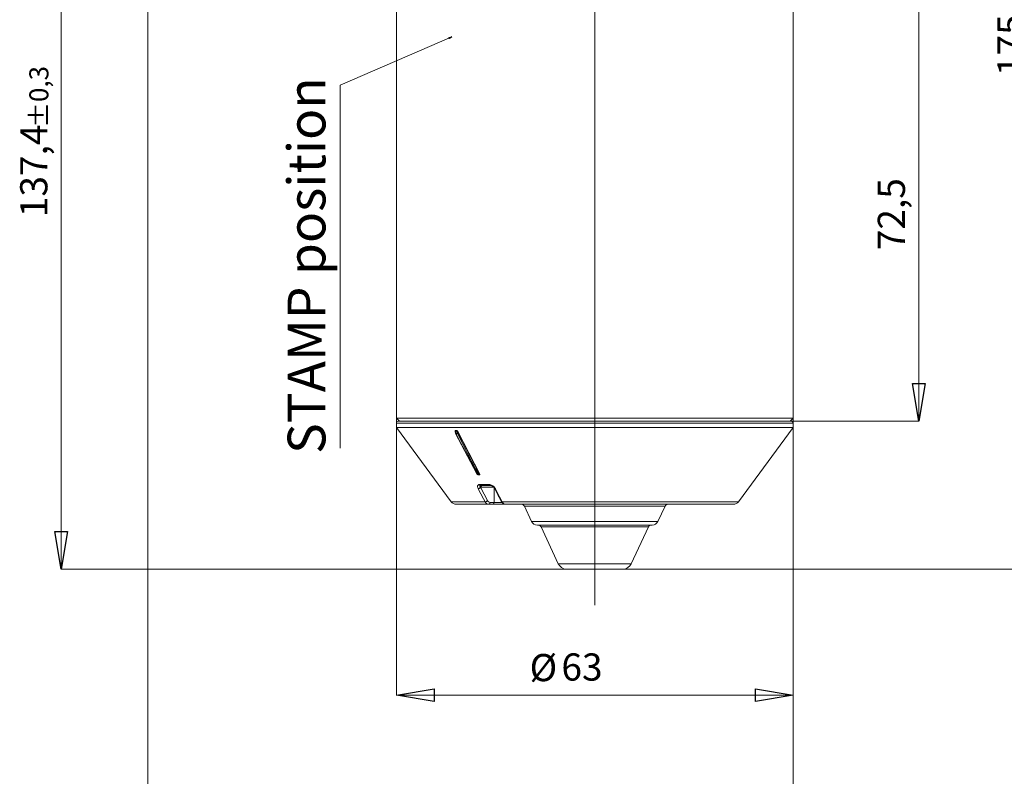
# Model space of a CAD drawing. Units: centimetres. Extents: x -20.5 to 20.8, y -14.3 to 14.3.
# Drawn here: x -2.4 to 5.5, y -0.2 to 5.8 of the extents above; entities that cross this region are included whole.
import ezdxf

# ---------------------------------------------------------------- set-up
doc = ezdxf.new("R2010")
doc.units = ezdxf.units.CM
doc.header["$MEASUREMENT"] = 0
doc.layers.add('Ebene 1', color=7, linetype='Continuous')
doc.styles.add('0', font='Arial Narrow', dxfattribs={"height": 1})

msp = doc.modelspace()

# ---------------------------------------------------------------- linework, layer by layer
at = {"layer": 'Ebene 1', "lineweight": 9}
for points in [[(2.20508, 1.12161), (2.20508, 9.85922)], [(-2.03103, 8.27881), (-2.03103, 1.40887)], [(-1.34491, 8.27881), (-1.34491, -0.73004)], [(4.77808, 6.20881), (4.77808, 2.58381)], [(1.07132, 5.63671), (0.18431, 5.25345)], [(1.07132, 5.63671), (1.05036, 5.62221), (1.04639, 5.63139)], [(1.04639, 5.63139), (1.04639, 5.63139)], [(0.18431, 5.25345), (0.18431, 5.25345)], [(0.18431, 2.36911), (0.18431, 5.25345)], [(4.72808, 2.88381), (4.82808, 2.88381), (4.77808, 2.58381)], [(0.63008, 2.60881), (0.63008, 2.60881)], [(0.63008, 2.60881), (0.63008, 0.40887)], [(3.76508, 2.58381), (4.77808, 2.58381)], [(3.78008, 2.60881), (3.78008, 2.60881)], [(3.78008, 2.60881), (3.78008, -0.73004)], [(3.78008, 2.60881), (3.78008, 2.60881)], [(3.78008, 2.60881), (3.78008, 0.40887)], [(4.77808, 2.58381), (4.77808, 2.58381)], [(4.77808, 2.58381), (4.77808, 2.58381)], [(-2.08103, 1.70887), (-1.98103, 1.70887), (-2.03103, 1.40887)], [(-2.03103, 1.40887), (-2.03103, 1.40887)], [(1.98008, 1.40887), (-2.03103, 1.40887)], [(1.98008, 1.40887), (1.98008, 1.40887)], [(2.43008, 1.40887), (5.72796, 1.40887)], [(0.93008, 0.45887), (0.93008, 0.35887), (0.63008, 0.40887)], [(0.63008, 0.40887), (0.63008, 0.40887)], [(0.63008, 0.40887), (3.78008, 0.40887)], [(3.48008, 0.35887), (3.48008, 0.45887), (3.78008, 0.40887)], [(3.78008, 0.40887), (3.78008, 0.40887)], [(3.78008, 0.40887), (3.78008, 0.40887)]]:
    msp.add_lwpolyline(points, dxfattribs=at)
at = {"layer": 'Ebene 1', "lineweight": 15}
for points in [[(0.63008, 6.18381), (0.63008, 2.60881)], [(3.78008, 2.60881), (3.78008, 6.18381)], [(0.63008, 2.60881), (0.65508, 2.58381)], [(0.63008, 2.60881), (3.78008, 2.60881)], [(0.64508, 2.58381), (1.10199, 2.58381)], [(1.10199, 2.58381), (3.76508, 2.58381)], [(1.10199, 2.58381), (1.10199, 2.58381)], [(3.75508, 2.58381), (3.78008, 2.60881)], [(3.76508, 2.58381), (3.76508, 2.58381)], [(3.78008, 2.60881), (3.78008, 2.60881)], [(3.78008, 2.60881), (3.78008, 2.60881)], [(0.63008, 2.56881), (0.63008, 2.56881)], [(0.63008, 2.56881), (0.63008, 2.53381)], [(0.63008, 2.53381), (1.06509, 1.94412)], [(3.78008, 2.53381), (0.63008, 2.53381)], [(1.09694, 2.50681), (1.09694, 2.50681)], [(1.09694, 2.50681), (1.09694, 2.50018)], [(1.09838, 2.50881), (1.1105, 2.50881)], [(1.1105, 2.50881), (1.1105, 2.50881)], [(1.29246, 2.16381), (1.11758, 2.50202)], [(3.34506, 1.94412), (3.78008, 2.53381)], [(3.78008, 2.56881), (3.78008, 2.56881)], [(3.78008, 2.53381), (3.78008, 2.56881)], [(3.78008, 2.53381), (3.78008, 2.53381)], [(3.78008, 2.53381), (3.78008, 2.53381)], [(1.10027, 2.48604), (1.1003, 2.48598)], [(1.1003, 2.48598), (1.21832, 2.26167), (1.2689, 2.16554)], [(1.28808, 2.15881), (1.27907, 2.15881)], [(1.28808, 2.15881), (1.28808, 2.15881)], [(1.29148, 2.15881), (1.28808, 2.15881)], [(1.29148, 2.15881), (1.29148, 2.15881)], [(1.37962, 2.07381), (1.29578, 2.07381)], [(1.37962, 2.07381), (1.37962, 2.07381)], [(1.4086, 2.0517), (1.41016, 2.04886)], [(1.41037, 2.04899), (1.41043, 2.04888)], [(1.36316, 1.92381), (1.10532, 1.92381)], [(1.36316, 1.92381), (1.36316, 1.92381)], [(1.39544, 1.92381), (1.36316, 1.92381)], [(1.49751, 1.92381), (1.39544, 1.92381)], [(1.39544, 1.92381), (1.39544, 1.92381)], [(3.30483, 1.92381), (1.49751, 1.92381)], [(1.49751, 1.92381), (1.49751, 1.92381)], [(1.64692, 1.90937), (1.70366, 1.78767)], [(2.70649, 1.78767), (2.76323, 1.90937)], [(2.76323, 1.90937), (2.76323, 1.90937)], [(3.30483, 1.92381), (3.30483, 1.92381)], [(1.74898, 1.75881), (1.88257, 1.75881)], [(1.77903, 1.74437), (1.91531, 1.45211)], [(1.88257, 1.75881), (2.66117, 1.75881)], [(1.88257, 1.75881), (1.88257, 1.75881)], [(2.49484, 1.45211), (2.63112, 1.74437)], [(2.63112, 1.74437), (2.63112, 1.74437)], [(2.66117, 1.75881), (2.66117, 1.75881)], [(1.98008, 1.40887), (2.04598, 1.40887)], [(2.04598, 1.40887), (2.43008, 1.40887)], [(2.04598, 1.40887), (2.04598, 1.40887)], [(2.43008, 1.40887), (2.43008, 1.40887)]]:
    msp.add_lwpolyline(points, dxfattribs=at)
at = {"layer": 'Ebene 1'}
for points in [[(1.07132, 5.63671), (1.05036, 5.62221), (1.04639, 5.63139), (1.07132, 5.63671)], [(1.04639, 5.63139), (1.04639, 5.63139)], [(4.72808, 2.88381), (4.82808, 2.88381), (4.77808, 2.58381), (4.72808, 2.88381)], [(4.77808, 2.58381), (4.77808, 2.58381)], [(-2.08103, 1.70887), (-1.98103, 1.70887), (-2.03103, 1.40887), (-2.08103, 1.70887)], [(-2.03103, 1.40887), (-2.03103, 1.40887)], [(0.93008, 0.45887), (0.93008, 0.35887), (0.63008, 0.40887), (0.93008, 0.45887)], [(0.63008, 0.40887), (0.63008, 0.40887)], [(3.48008, 0.35887), (3.48008, 0.45887), (3.78008, 0.40887), (3.48008, 0.35887)], [(3.78008, 0.40887), (3.78008, 0.40887)]]:
    msp.add_lwpolyline(points, dxfattribs=at)
at = {"layer": 'Ebene 1', "color": 8, "lineweight": 9}
for points in [[(1.09138, 2.56881), (0.63008, 2.56881)], [(1.09138, 2.56881), (1.09138, 2.56881)], [(3.78008, 2.56881), (1.09138, 2.56881)], [(1.09838, 2.50881), (1.09838, 2.50881)], [(1.09838, 2.50881), (1.09838, 2.50018)], [(1.1105, 2.50881), (1.1105, 2.50881)], [(1.1105, 2.50018), (1.1105, 2.50881)], [(1.11758, 2.50202), (1.11758, 2.50202)], [(1.11758, 2.50202), (1.11758, 2.50018)], [(3.78008, 2.56881), (3.78008, 2.56881)], [(1.09694, 2.50018), (1.09838, 2.50018)], [(1.09838, 2.50018), (1.1105, 2.50018)], [(1.09838, 2.50018), (1.09838, 2.50018)], [(1.11392, 2.48534), (1.10186, 2.48534)], [(1.10186, 2.48534), (1.1061, 2.4773), (1.12303, 2.44511), (1.19078, 2.31635), (1.27047, 2.1649)], [(1.1105, 2.50018), (1.11758, 2.50018)], [(1.1105, 2.50018), (1.1105, 2.50018)], [(1.11392, 2.48534), (1.11392, 2.48534)], [(1.27961, 2.1649), (1.27545, 2.17295), (1.25881, 2.20514), (1.19223, 2.33389), (1.11392, 2.48534)], [(1.11758, 2.50018), (1.11758, 2.50018)], [(1.12032, 2.48831), (1.28601, 2.16787)], [(1.27047, 2.1649), (1.27961, 2.1649)], [(1.27961, 2.1649), (1.27961, 2.1649)], [(1.29165, 2.16381), (1.29246, 2.16381)], [(1.29246, 2.16381), (1.29246, 2.16381)], [(1.28019, 2.04692), (1.27865, 2.0499)], [(1.33395, 1.94412), (1.32134, 1.96823), (1.28019, 2.04692)], [(1.28684, 2.0799), (1.37151, 2.0799)], [(1.29998, 2.05881), (1.29868, 2.05881)], [(1.29868, 2.05881), (1.29998, 2.05583)], [(1.29998, 2.05881), (1.29998, 2.05881)], [(1.40374, 2.05881), (1.29998, 2.05881)], [(1.29998, 2.05881), (1.29998, 2.05881)], [(1.29998, 2.05881), (1.29998, 2.05583)], [(1.29998, 2.05583), (1.35378, 1.95303)], [(1.37151, 2.0799), (1.37151, 2.0799)], [(1.40374, 2.05881), (1.40374, 2.05881)], [(1.40604, 2.0561), (1.40604, 2.0561)], [(1.40604, 2.0561), (1.40604, 1.93881)], [(1.41431, 2.0499), (1.41589, 2.04692)], [(1.41589, 2.04692), (1.42852, 2.02281), (1.46974, 1.94412)], [(1.33395, 1.94412), (1.06509, 1.94412)], [(1.33395, 1.94412), (1.33395, 1.94412)], [(1.37377, 1.93881), (1.40604, 1.93881)], [(1.40604, 1.93881), (1.46971, 1.93881)], [(1.40604, 1.93881), (1.40604, 1.93881)], [(1.46971, 1.93881), (1.46971, 1.93881)], [(3.34506, 1.94412), (1.46974, 1.94412)], [(2.76323, 1.90937), (1.64692, 1.90937)], [(2.76323, 1.90937), (2.76323, 1.90937)], [(3.34506, 1.94412), (3.34506, 1.94412)], [(1.70366, 1.78767), (1.85052, 1.78767)], [(1.77903, 1.74437), (1.90381, 1.74437)], [(1.85052, 1.78767), (2.70649, 1.78767)], [(1.85052, 1.78767), (1.85052, 1.78767)], [(1.90381, 1.74437), (2.63112, 1.74437)], [(1.90381, 1.74437), (1.90381, 1.74437)], [(2.63112, 1.74437), (2.63112, 1.74437)], [(2.70649, 1.78767), (2.70649, 1.78767)], [(1.91531, 1.45211), (2.00018, 1.45211)], [(2.00018, 1.45211), (2.49484, 1.45211)], [(2.00018, 1.45211), (2.00018, 1.45211)], [(2.49484, 1.45211), (2.49484, 1.45211)]]:
    msp.add_lwpolyline(points, dxfattribs=at)
at = {"layer": 'Ebene 1', "lineweight": 15}
for points, knots in [([(0.64508, 2.58381), (0.6411, 2.58381), (0.63728, 2.58222), (0.63447, 2.57941), (0.63166, 2.5766), (0.63008, 2.57278), (0.63008, 2.56881)], [0, 0, 0, 0, 1, 1, 1, 2, 2, 2, 2]), ([(3.78008, 2.56881), (3.78008, 2.57278), (3.77849, 2.5766), (3.77568, 2.57941), (3.77287, 2.58222), (3.76905, 2.58381), (3.76508, 2.58381)], [0, 0, 0, 0, 1, 1, 1, 2, 2, 2, 2]), ([(1.09698, 2.50681), (1.09697, 2.50695), (1.09695, 2.50708), (1.09695, 2.50721), (1.09695, 2.50761), (1.09707, 2.50794), (1.09726, 2.50823), (1.09739, 2.50842), (1.09755, 2.50858), (1.09776, 2.50867), (1.09794, 2.50875), (1.09816, 2.50878), (1.09838, 2.50881)], [0, 0, 0, 0, 1, 1, 1, 2, 2, 2, 3, 3, 3, 4, 4, 4, 4]), ([(1.1105, 2.50881), (1.11081, 2.50876), (1.11112, 2.50872), (1.11144, 2.50861), (1.11177, 2.5085), (1.11211, 2.50832), (1.11244, 2.50811), (1.11295, 2.50778), (1.11344, 2.50739), (1.1139, 2.50696), (1.11465, 2.50627), (1.11532, 2.5055), (1.1159, 2.5047), (1.11654, 2.50382), (1.11706, 2.50292), (1.11758, 2.50202)], [0, 0, 0, 0, 1, 1, 1, 2, 2, 2, 3, 3, 3, 4, 4, 4, 5, 5, 5, 5]), ([(1.09713, 2.5002), (1.09719, 2.49752), (1.09725, 2.49485), (1.09788, 2.4924), (1.09845, 2.49019), (1.09948, 2.48818), (1.10052, 2.48616)], [0, 0, 0, 0, 1, 1, 1, 2, 2, 2, 2]), ([(1.26892, 2.16556), (1.26894, 2.16551), (1.26896, 2.16545), (1.26898, 2.16539), (1.26959, 2.16379), (1.27077, 2.16257), (1.27206, 2.16151), (1.27323, 2.16055), (1.27448, 2.15972), (1.27585, 2.15933), (1.27688, 2.15904), (1.27798, 2.15899), (1.27908, 2.15894)], [0, 0, 0, 0, 1, 1, 1, 2, 2, 2, 3, 3, 3, 4, 4, 4, 4]), ([(1.29246, 2.16381), (1.29275, 2.16312), (1.29305, 2.16244), (1.2932, 2.16179), (1.29332, 2.16125), (1.29333, 2.16074), (1.29325, 2.1603), (1.29318, 2.15994), (1.29304, 2.15962), (1.29283, 2.15936), (1.29261, 2.15911), (1.29232, 2.15892), (1.29195, 2.15885), (1.2918, 2.15882), (1.29164, 2.15882), (1.29148, 2.15881)], [0, 0, 0, 0, 1, 1, 1, 2, 2, 2, 3, 3, 3, 4, 4, 4, 5, 5, 5, 5]), ([(1.37974, 2.07378), (1.38003, 2.07378), (1.38031, 2.07378), (1.38071, 2.07373), (1.38135, 2.07365), (1.38229, 2.07347), (1.38328, 2.07319), (1.38465, 2.0728), (1.38613, 2.07224), (1.38767, 2.07153), (1.38964, 2.07062), (1.3917, 2.06945), (1.3937, 2.0681), (1.39612, 2.06646), (1.39845, 2.06455), (1.40064, 2.06245), (1.403, 2.06018), (1.40519, 2.0577), (1.40674, 2.05528), (1.40751, 2.05409), (1.40812, 2.05291), (1.40873, 2.05174)], [0, 0, 0, 0, 1, 1, 1, 2, 2, 2, 3, 3, 3, 4, 4, 4, 5, 5, 5, 6, 6, 6, 7, 7, 7, 7]), ([(1.41043, 2.04888), (1.42298, 2.02488), (1.43553, 2.00089), (1.44809, 1.97691), (1.45348, 1.96663), (1.45886, 1.95636), (1.46425, 1.94608)], [0, 0, 0, 0, 1, 1, 1, 2, 2, 2, 2]), ([(1.46447, 1.94627), (1.46528, 1.94461), (1.46608, 1.94296), (1.467, 1.94142), (1.4698, 1.93674), (1.47372, 1.93307), (1.47808, 1.93002), (1.48206, 1.92725), (1.4864, 1.92499), (1.49097, 1.92447), (1.49311, 1.92422), (1.49529, 1.92436), (1.49748, 1.9245)], [0, 0, 0, 0, 1, 1, 1, 2, 2, 2, 3, 3, 3, 4, 4, 4, 4])]:
    msp.add_open_spline(points, degree=3, knots=knots, dxfattribs=at)
at = {"layer": 'Ebene 1', "color": 8, "lineweight": 9}
for points, knots in [([(1.09838, 2.50018), (1.09852, 2.49768), (1.09866, 2.49518), (1.09917, 2.49284), (1.09975, 2.4902), (1.1008, 2.48777), (1.10186, 2.48534)], [0, 0, 0, 0, 1, 1, 1, 2, 2, 2, 2]), ([(1.11392, 2.48534), (1.11288, 2.48777), (1.11184, 2.4902), (1.11127, 2.49284), (1.11077, 2.49518), (1.11063, 2.49768), (1.1105, 2.50018)], [0, 0, 0, 0, 1, 1, 1, 2, 2, 2, 2]), ([(1.11758, 2.50018), (1.11769, 2.49818), (1.1178, 2.49618), (1.1182, 2.49431), (1.11865, 2.49219), (1.11949, 2.49025), (1.12032, 2.48831)], [0, 0, 0, 0, 1, 1, 1, 2, 2, 2, 2]), ([(1.27047, 2.1649), (1.27108, 2.16392), (1.27169, 2.16293), (1.27239, 2.16209), (1.27331, 2.16101), (1.27439, 2.16016), (1.27553, 2.15965), (1.27667, 2.15914), (1.27787, 2.15897), (1.27907, 2.15881)], [0, 0, 0, 0, 1, 1, 1, 2, 2, 2, 3, 3, 3, 3]), ([(1.28808, 2.15881), (1.2869, 2.15897), (1.28572, 2.15914), (1.2846, 2.15965), (1.28347, 2.16016), (1.28241, 2.16101), (1.28151, 2.16209), (1.28081, 2.16293), (1.28021, 2.16392), (1.27961, 2.1649)], [0, 0, 0, 0, 1, 1, 1, 2, 2, 2, 3, 3, 3, 3]), ([(1.28601, 2.16787), (1.28641, 2.16721), (1.2868, 2.16656), (1.28727, 2.166), (1.28787, 2.16527), (1.28858, 2.16471), (1.28933, 2.16437), (1.29008, 2.16403), (1.29086, 2.16392), (1.29165, 2.16381)], [0, 0, 0, 0, 1, 1, 1, 2, 2, 2, 3, 3, 3, 3]), ([(1.28684, 2.0799), (1.28633, 2.07989), (1.28581, 2.07987), (1.28531, 2.07983), (1.2825, 2.07961), (1.28016, 2.0786), (1.27838, 2.07707), (1.27653, 2.07547), (1.27528, 2.0733), (1.2746, 2.07069), (1.27393, 2.06811), (1.27383, 2.0651), (1.27448, 2.06181), (1.27523, 2.05808), (1.27694, 2.05399), (1.27865, 2.0499)], [0, 0, 0, 0, 1, 1, 1, 2, 2, 2, 3, 3, 3, 4, 4, 4, 5, 5, 5, 5]), ([(1.29868, 2.05881), (1.29711, 2.06085), (1.29554, 2.0629), (1.29449, 2.06476), (1.29355, 2.06642), (1.29302, 2.06792), (1.2928, 2.0692), (1.29257, 2.07051), (1.29266, 2.07159), (1.29308, 2.07239), (1.29347, 2.07315), (1.29417, 2.07366), (1.29522, 2.07377), (1.2954, 2.07379), (1.29559, 2.0738), (1.29578, 2.07381)], [0, 0, 0, 0, 1, 1, 1, 2, 2, 2, 3, 3, 3, 4, 4, 4, 5, 5, 5, 5]), ([(1.41431, 2.0499), (1.41283, 2.05235), (1.41135, 2.05481), (1.40959, 2.05718), (1.40702, 2.06062), (1.40387, 2.0639), (1.40047, 2.06681), (1.39726, 2.06956), (1.39384, 2.07198), (1.3903, 2.07402), (1.38711, 2.07586), (1.38381, 2.07738), (1.38068, 2.07831), (1.37752, 2.07924), (1.37451, 2.07957), (1.37151, 2.0799)], [0, 0, 0, 0, 1, 1, 1, 2, 2, 2, 3, 3, 3, 4, 4, 4, 5, 5, 5, 5]), ([(1.36316, 1.92381), (1.35908, 1.92437), (1.355, 1.92494), (1.35111, 1.92664), (1.34722, 1.92834), (1.34354, 1.93119), (1.34042, 1.93483), (1.33804, 1.93762), (1.336, 1.94087), (1.33395, 1.94412)], [0, 0, 0, 0, 1, 1, 1, 2, 2, 2, 3, 3, 3, 3]), ([(1.35378, 1.95303), (1.35518, 1.95075), (1.35658, 1.94847), (1.35821, 1.94652), (1.36034, 1.94397), (1.36287, 1.94198), (1.36553, 1.94079), (1.36818, 1.9396), (1.37098, 1.9392), (1.37377, 1.93881)], [0, 0, 0, 0, 1, 1, 1, 2, 2, 2, 3, 3, 3, 3]), ([(1.46974, 1.94412), (1.47236, 1.93994), (1.47497, 1.93576), (1.4781, 1.93247), (1.48123, 1.92918), (1.48487, 1.92678), (1.48864, 1.92549), (1.49155, 1.92449), (1.49453, 1.92415), (1.49751, 1.92381)], [0, 0, 0, 0, 1, 1, 1, 2, 2, 2, 3, 3, 3, 3])]:
    msp.add_open_spline(points, degree=3, knots=knots, dxfattribs=at)
for points in [[(1.1003, 2.48598), (1.10065, 2.48549), (1.10126, 2.48524), (1.10186, 2.48534)], [(1.11392, 2.48534), (1.11634, 2.48552), (1.11862, 2.48658), (1.12032, 2.48831)], [(1.2689, 2.16554), (1.26926, 2.16505), (1.26987, 2.1648), (1.27047, 2.1649)], [(1.27961, 2.1649), (1.28203, 2.16508), (1.2843, 2.16614), (1.28601, 2.16787)], [(1.28808, 2.15881), (1.29041, 2.15926), (1.29197, 2.16146), (1.29165, 2.16381)], [(1.27865, 2.0499), (1.28624, 2.05012), (1.29343, 2.05332), (1.29868, 2.05881)], [(1.28019, 2.04692), (1.28768, 2.04727), (1.29475, 2.05046), (1.29998, 2.05583)], [(1.28684, 2.0799), (1.28848, 2.07638), (1.29191, 2.07404), (1.29578, 2.07381)], [(1.31058, 2.07381), (1.30364, 2.0724), (1.29899, 2.06582), (1.29998, 2.05881)], [(1.37151, 2.0799), (1.37284, 2.07649), (1.37598, 2.07413), (1.37962, 2.07381)], [(1.40887, 2.05183), (1.41012, 2.05014), (1.41227, 2.04937), (1.41431, 2.0499)], [(1.41043, 2.04888), (1.41171, 2.04722), (1.41384, 2.04646), (1.41589, 2.04692)], [(1.33395, 1.94412), (1.34146, 1.94446), (1.34855, 1.94764), (1.35378, 1.95303)], [(1.36316, 1.92381), (1.37011, 1.92521), (1.37476, 1.93179), (1.37377, 1.93881)], [(1.39544, 1.92381), (1.40239, 1.92521), (1.40704, 1.93179), (1.40604, 1.93881)]]:
    msp.add_open_spline(points, degree=3, dxfattribs=at)
at = {"layer": 'Ebene 1', "lineweight": 15}
for points in [[(1.06509, 1.94412), (1.07451, 1.93135), (1.08945, 1.92381), (1.10532, 1.92381)], [(1.46423, 1.94608), (1.46553, 1.94441), (1.46768, 1.94364), (1.46974, 1.94412)], [(1.64692, 1.90937), (1.64281, 1.91818), (1.63397, 1.92381), (1.62426, 1.92381)], [(2.78589, 1.92381), (2.77618, 1.92381), (2.76734, 1.91818), (2.76323, 1.90937)], [(3.30483, 1.92381), (3.3207, 1.92381), (3.33564, 1.93135), (3.34506, 1.94412)], [(1.70366, 1.78767), (1.71188, 1.77006), (1.72955, 1.75881), (1.74898, 1.75881)], [(1.77903, 1.74437), (1.77492, 1.75318), (1.76608, 1.75881), (1.75637, 1.75881)], [(2.65378, 1.75881), (2.64407, 1.75881), (2.63523, 1.75318), (2.63112, 1.74437)], [(2.66117, 1.75881), (2.6806, 1.75881), (2.69827, 1.77006), (2.70649, 1.78767)], [(1.91531, 1.45211), (1.92714, 1.42674), (1.95211, 1.41007), (1.98008, 1.40887)], [(2.43008, 1.40887), (2.45804, 1.41007), (2.48301, 1.42674), (2.49484, 1.45211)]]:
    msp.add_open_spline(points, degree=3, dxfattribs=at)

# ---------------------------------------------------------------- texts
at = {"layer": 'Ebene 1', "style": '0'}
for s, height, p in [('175,1', 0.216, (5.61779, 5.32514)), ('±0,3', 0.1512, (-2.13315, 4.91239)), ('STAMP position', 0.3000024, (0.06631, 2.32405)), ('137,4', 0.216, (-2.1412, 4.20406)), ('72,5', 0.216, (4.66791, 3.94164))]:
    msp.add_text(s, height=height, rotation=90, dxfattribs=at).set_placement(p)
for s, p in [('Ø', (1.68739, 0.51904)), ('63', (1.93983, 0.52363))]:
    msp.add_text(s, height=0.216, dxfattribs=at).set_placement(p)

doc.saveas('drawing.dxf')
